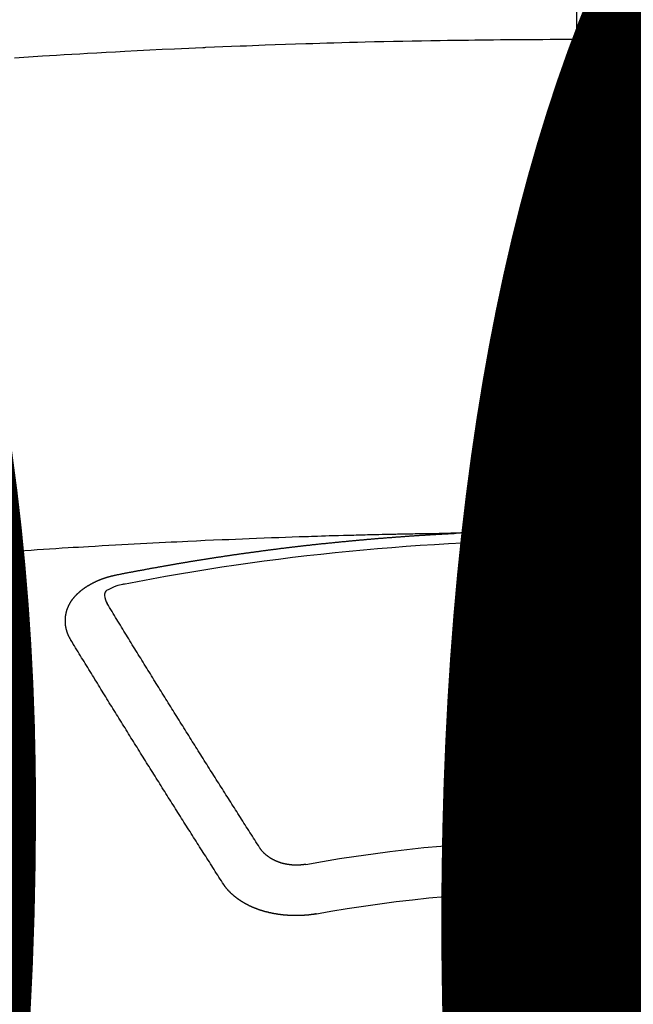
# Model space of a CAD drawing. Extents: x 0 to 26473, y -11045 to -2175.
# Drawn here: x 16682 to 16690, y -4352 to -4339 of the extents above; entities that cross this region are included whole.
import ezdxf

# ---------------------------------------------------------------- set-up
doc = ezdxf.new("R2010")
doc.units = 0
doc.header["$LTSCALE"] = 50
doc.header["$MEASUREMENT"] = 0
doc.linetypes.add('CENTER2', pattern=[1.125, 0.75, -0.125, 0.125, -0.125])
doc.layers.get('0').update_dxf_attribs({"linetype": 'CONTINUOUS'})
doc.layers.get('DEFPOINTS').update_dxf_attribs({"color": 146, "linetype": 'CONTINUOUS'})
doc.layers.add('150-機器', color=8, linetype='CONTINUOUS')
doc.layers.add('160-文字', color=254, linetype='CONTINUOUS')
doc.styles.add('KH001', font='txt')
doc.dimstyles.new('KH1xx015', dxfattribs={"dimscale": 10, "dimtxt": 3.8, "dimasz": 0.8, "dimexe": 0.3, "dimexo": 1.2, "dimgap": 0.5, "dimtad": 3, "dimdec": 1, "dimdsep": 46, "dimlunit": 6, "dimtxsty": 'KH001', "dimblk": 'DOT', "dimcen": 1, "dimdle": 1, "dimclrd": 256, "dimclre": 256, "dimclrt": 256, "dimadec": 0, "dimazin": 0, "dimtfac": 1, "dimtdec": 1, "dimtix": 1, "dimtmove": 2, "dimatfit": 3, "dimldrblk": 'CLOSEDBLANK', "dimfxl": 1, "dimtolj": 1, "dimtzin": 0, "dimlwd": -1, "dimlwe": -1, "dimarcsym": 0})
doc.dimstyles.new('KH1xx030', dxfattribs={"dimscale": 30, "dimtxt": 2, "dimasz": 0.6, "dimexe": 0.3, "dimexo": 1.2, "dimgap": 0.5, "dimtad": 3, "dimdec": 1, "dimdsep": 46, "dimlunit": 6, "dimtxsty": 'KH001', "dimblk": 'DOT', "dimcen": 1, "dimdle": 1, "dimclrd": 256, "dimclre": 256, "dimclrt": 256, "dimadec": 0, "dimazin": 0, "dimtfac": 1, "dimtdec": 1, "dimtix": 1, "dimtmove": 2, "dimatfit": 3, "dimldrblk": 'CLOSEDBLANK', "dimfxl": 1, "dimtolj": 1, "dimtzin": 0, "dimlwd": -1, "dimlwe": -1, "dimarcsym": 0})

# ---------------------------------------------------------------- blocks, each defined once
blk = doc.blocks.new('F402_H')
at = {"layer": '150-機器', "color": 161, "linetype": 'CENTER2'}
blk.add_line((0, 136.026), (0, -355.416), dxfattribs=at)
at = {"layer": '150-機器', "color": 13, "linetype": 'Continuous'}
for points in [[(-0.823, -259.569), (-0.729, -259.568), (-0.636, -259.568), (-0.542, -259.567), (-0.448, -259.567), (-0.354, -259.566), (-0.266, -259.566), (-0.177, -259.566), (-0.089, -259.566), (0, -259.566)], [(7.478, -259.811), (7.293, -259.798), (7.107, -259.787), (6.921, -259.776), (6.818, -259.77), (6.715, -259.764), (6.611, -259.758), (6.508, -259.752), (6.384, -259.745), (6.26, -259.738), (6.136, -259.731), (6.011, -259.724), (5.846, -259.715), (5.68, -259.707), (5.515, -259.699), (5.349, -259.691), (5.256, -259.687), (5.162, -259.683), (5.069, -259.678), (4.975, -259.674), (4.965, -259.674), (4.955, -259.673), (4.945, -259.673), (4.934, -259.672), (4.82, -259.667), (4.706, -259.662), (4.592, -259.658), (4.477, -259.654), (4.394, -259.651), (4.311, -259.648), (4.228, -259.644), (4.145, -259.641), (4.01, -259.636), (3.875, -259.632), (3.74, -259.627), (3.605, -259.623), (3.511, -259.62), (3.417, -259.617), (3.324, -259.614), (3.23, -259.611), (3.126, -259.608), (3.022, -259.605), (2.918, -259.603), (2.814, -259.6), (2.689, -259.597), (2.564, -259.594), (2.439, -259.592), (2.314, -259.589), (2.189, -259.587), (2.064, -259.584), (1.939, -259.582), (1.814, -259.58), (1.72, -259.579), (1.626, -259.578), (1.532, -259.576), (1.439, -259.575), (1.355, -259.574), (1.272, -259.573), (1.189, -259.572), (1.105, -259.571), (1.011, -259.57), (0.917, -259.57), (0.823, -259.569), (0.729, -259.568), (0.636, -259.568), (0.542, -259.567), (0.448, -259.567), (0.354, -259.566), (0.266, -259.566), (0.177, -259.566), (0.089, -259.566), (0, -259.566)], [(-0.759, -266.103), (-0.753, -266.103), (-0.746, -266.103), (-0.739, -266.103), (-0.733, -266.103), (-0.726, -266.102), (-0.719, -266.102), (-0.713, -266.102), (-0.706, -266.102), (-0.7, -266.102), (-0.693, -266.102), (-0.687, -266.102), (-0.68, -266.101), (-0.673, -266.101), (-0.667, -266.101), (-0.66, -266.101), (-0.653, -266.101), (-0.646, -266.101), (-0.64, -266.1), (-0.633, -266.1), (-0.626, -266.1), (-0.62, -266.1), (-0.613, -266.1), (-0.606, -266.1), (-0.599, -266.1), (-0.593, -266.1), (-0.586, -266.099), (-0.579, -266.099), (-0.573, -266.099), (-0.566, -266.099), (-0.559, -266.099), (-0.552, -266.099), (-0.546, -266.099), (-0.539, -266.099), (-0.532, -266.098), (-0.526, -266.098), (-0.519, -266.098), (-0.512, -266.098), (-0.505, -266.098), (-0.499, -266.098), (-0.492, -266.098), (-0.485, -266.098), (-0.479, -266.098), (-0.472, -266.097), (-0.465, -266.097), (-0.458, -266.097), (-0.452, -266.097), (-0.445, -266.097), (-0.438, -266.097), (-0.432, -266.097), (-0.425, -266.097), (-0.418, -266.097), (-0.412, -266.097), (-0.405, -266.096), (-0.398, -266.096), (-0.391, -266.096), (-0.385, -266.096), (-0.378, -266.096), (-0.371, -266.096), (-0.365, -266.096), (-0.358, -266.096), (-0.351, -266.096), (-0.344, -266.096), (-0.338, -266.096), (-0.331, -266.096), (-0.325, -266.095), (-0.319, -266.095), (-0.312, -266.095), (-0.305, -266.095), (-0.298, -266.095), (-0.292, -266.095), (-0.285, -266.095), (-0.278, -266.095), (-0.272, -266.095), (-0.265, -266.095), (-0.258, -266.095), (-0.251, -266.095), (-0.245, -266.095), (-0.238, -266.095), (-0.231, -266.095), (-0.225, -266.095), (-0.218, -266.095), (-0.211, -266.094), (-0.204, -266.094), (-0.198, -266.094), (-0.191, -266.094), (-0.184, -266.094), (-0.178, -266.094), (-0.171, -266.094), (-0.164, -266.094), (-0.157, -266.094), (-0.151, -266.094), (-0.144, -266.094), (-0.137, -266.094), (-0.13, -266.094), (-0.124, -266.094), (-0.117, -266.094), (-0.11, -266.094), (-0.104, -266.094), (-0.097, -266.094), (-0.09, -266.094), (-0.083, -266.094), (-0.077, -266.094), (-0.07, -266.094), (-0.063, -266.094), (-0.057, -266.094), (-0.05, -266.094), (-0.043, -266.094), (-0.036, -266.094), (-0.03, -266.094), (-0.023, -266.094), (-0.016, -266.094), (-0.01, -266.094), (-0.003, -266.094), (0.004, -266.094), (0.011, -266.094), (0.017, -266.094), (0.024, -266.094), (0.031, -266.094), (0.037, -266.094), (0.044, -266.094), (0.05, -266.094), (0.057, -266.094), (0.063, -266.094), (0.07, -266.094), (0.077, -266.094), (0.083, -266.094), (0.09, -266.094), (0.097, -266.094), (0.104, -266.094), (0.11, -266.094), (0.117, -266.094), (0.124, -266.094), (0.13, -266.094), (0.137, -266.094), (0.144, -266.094), (0.151, -266.094), (0.157, -266.094), (0.164, -266.094), (0.171, -266.094), (0.177, -266.094), (0.184, -266.094), (0.191, -266.094), (0.198, -266.094), (0.204, -266.094), (0.211, -266.094), (0.218, -266.095), (0.224, -266.095), (0.231, -266.095), (0.238, -266.095), (0.245, -266.095), (0.251, -266.095), (0.258, -266.095), (0.265, -266.095), (0.271, -266.095), (0.278, -266.095), (0.285, -266.095), (0.292, -266.095), (0.298, -266.095), (0.305, -266.095), (0.312, -266.095), (0.318, -266.095), (0.325, -266.095), (0.332, -266.096), (0.339, -266.096), (0.345, -266.096), (0.352, -266.096), (0.359, -266.096), (0.365, -266.096), (0.372, -266.096), (0.379, -266.096), (0.386, -266.096), (0.392, -266.096), (0.399, -266.096), (0.406, -266.096), (0.412, -266.097), (0.419, -266.097), (0.426, -266.097), (0.432, -266.097), (0.438, -266.097), (0.445, -266.097), (0.452, -266.097), (0.458, -266.097), (0.465, -266.097), (0.472, -266.097), (0.479, -266.098), (0.485, -266.098), (0.492, -266.098), (0.499, -266.098), (0.505, -266.098), (0.512, -266.098), (0.519, -266.098), (0.526, -266.098), (0.532, -266.098), (0.539, -266.099), (0.546, -266.099), (0.552, -266.099), (0.559, -266.099), (0.566, -266.099), (0.573, -266.099), (0.579, -266.099), (0.586, -266.099), (0.593, -266.1), (0.599, -266.1), (0.606, -266.1), (0.613, -266.1), (0.619, -266.1), (0.626, -266.1), (0.633, -266.1), (0.64, -266.101), (0.646, -266.101), (0.653, -266.101), (0.66, -266.101), (0.666, -266.101), (0.673, -266.101), (0.68, -266.101), (0.687, -266.102), (0.693, -266.102), (0.7, -266.102), (0.707, -266.102), (0.713, -266.102), (0.72, -266.102), (0.727, -266.102), (0.734, -266.103), (0.74, -266.103), (0.747, -266.103), (0.754, -266.103), (0.76, -266.103), (0.767, -266.103), (0.774, -266.104), (0.781, -266.104), (0.787, -266.104), (0.794, -266.104), (0.801, -266.104), (0.806, -266.105), (0.813, -266.105), (0.82, -266.105), (0.826, -266.105), (0.833, -266.105), (0.84, -266.105), (0.847, -266.106), (0.853, -266.106), (0.86, -266.106), (0.867, -266.106), (0.873, -266.106), (0.88, -266.107), (0.887, -266.107), (0.894, -266.107), (0.9, -266.107), (0.907, -266.107), (0.914, -266.108), (0.92, -266.108), (0.927, -266.108), (0.934, -266.108), (0.941, -266.108), (0.947, -266.109), (0.954, -266.109), (0.961, -266.109), (0.967, -266.109), (0.974, -266.109), (0.981, -266.11), (0.987, -266.11), (0.994, -266.11), (1.001, -266.11), (1.008, -266.11), (1.014, -266.111), (1.021, -266.111), (1.028, -266.111), (1.034, -266.111), (1.041, -266.112), (1.048, -266.112), (1.054, -266.112), (1.061, -266.112), (1.068, -266.113), (1.075, -266.113), (1.081, -266.113), (1.088, -266.113), (1.095, -266.114), (1.101, -266.114), (1.108, -266.114), (1.115, -266.114), (1.122, -266.115), (1.128, -266.115), (1.135, -266.115), (1.142, -266.115), (1.148, -266.116), (1.155, -266.116), (1.162, -266.116), (1.168, -266.116), (1.175, -266.117), (1.181, -266.117), (1.188, -266.117), (1.194, -266.117), (1.201, -266.118), (1.208, -266.118), (1.214, -266.118), (1.221, -266.118), (1.228, -266.119), (1.234, -266.119), (1.241, -266.119), (1.248, -266.12), (1.254, -266.12), (1.261, -266.12), (1.268, -266.12), (1.275, -266.121), (1.281, -266.121), (1.288, -266.121), (1.295, -266.122), (1.301, -266.122), (1.308, -266.122), (1.315, -266.123), (1.321, -266.123), (1.328, -266.123), (1.335, -266.123), (1.342, -266.124), (1.348, -266.124), (1.355, -266.124), (1.362, -266.125), (1.368, -266.125), (1.375, -266.125), (1.382, -266.126), (1.388, -266.126), (1.395, -266.126), (1.402, -266.127), (1.408, -266.127), (1.415, -266.127), (1.422, -266.128), (1.429, -266.128), (1.435, -266.128), (1.442, -266.128), (1.449, -266.129), (1.455, -266.129), (1.462, -266.129), (1.469, -266.13), (1.475, -266.13), (1.482, -266.13), (1.489, -266.131), (1.495, -266.131), (1.502, -266.131), (1.509, -266.132), (1.516, -266.132), (1.522, -266.132), (1.529, -266.133), (1.536, -266.133), (1.542, -266.133), (1.549, -266.134), (1.556, -266.134), (1.561, -266.134), (1.568, -266.135), (1.575, -266.135), (1.581, -266.135), (1.588, -266.136), (1.595, -266.136), (1.602, -266.136)], [(1.595, -266.136), (1.673, -266.137), (1.75, -266.139), (1.828, -266.14), (1.905, -266.142), (1.958, -266.143), (2.011, -266.144), (2.064, -266.145), (2.117, -266.146), (2.147, -266.146), (2.178, -266.147), (2.208, -266.147), (2.238, -266.148), (2.269, -266.148), (2.299, -266.149), (2.329, -266.149), (2.359, -266.15), (2.382, -266.15), (2.404, -266.151), (2.427, -266.151), (2.45, -266.152), (2.495, -266.153), (2.541, -266.154), (2.587, -266.155), (2.632, -266.156), (2.655, -266.156), (2.678, -266.157), (2.7, -266.157), (2.723, -266.158), (2.753, -266.158), (2.783, -266.159), (2.814, -266.16), (2.844, -266.161), (2.874, -266.162), (2.905, -266.163), (2.935, -266.164), (2.966, -266.165), (3.034, -266.167), (3.102, -266.168), (3.17, -266.17), (3.238, -266.172), (3.291, -266.173), (3.343, -266.175), (3.396, -266.177), (3.449, -266.179), (3.488, -266.18), (3.527, -266.181), (3.566, -266.182), (3.605, -266.183), (3.694, -266.186), (3.784, -266.189), (3.873, -266.192), (3.963, -266.196), (4.061, -266.199), (4.159, -266.203), (4.258, -266.207), (4.356, -266.211), (4.446, -266.214), (4.537, -266.218), (4.627, -266.222), (4.718, -266.226), (4.831, -266.23), (4.944, -266.235), (5.057, -266.24), (5.171, -266.246), (5.246, -266.249), (5.321, -266.253), (5.397, -266.257), (5.472, -266.261), (5.555, -266.265), (5.637, -266.269), (5.72, -266.273), (5.803, -266.277), (5.886, -266.282), (5.969, -266.286), (6.051, -266.291), (6.134, -266.295), (6.224, -266.301), (6.314, -266.306), (6.404, -266.311), (6.494, -266.316), (6.562, -266.32), (6.629, -266.324), (6.697, -266.328), (6.764, -266.332), (6.847, -266.337), (6.929, -266.343), (7.012, -266.348), (7.095, -266.353), (7.177, -266.359), (7.259, -266.364), (7.341, -266.37), (7.424, -266.375)], [(6.135, -266.693), (6.125, -266.691), (6.116, -266.689), (6.107, -266.687), (6.098, -266.685), (6.089, -266.684), (6.079, -266.682), (6.07, -266.68), (6.061, -266.678), (6.052, -266.676), (6.043, -266.674), (6.033, -266.673), (6.024, -266.671), (6.015, -266.669), (6.006, -266.667), (5.997, -266.665), (5.987, -266.664), (5.979, -266.662), (5.97, -266.66), (5.961, -266.658), (5.951, -266.656), (5.942, -266.655), (5.933, -266.653), (5.924, -266.651), (5.915, -266.65), (5.905, -266.649), (5.896, -266.647), (5.887, -266.645), (5.878, -266.643), (5.868, -266.641), (5.859, -266.64), (5.85, -266.638), (5.841, -266.636), (5.832, -266.634), (5.822, -266.633), (5.813, -266.631), (5.804, -266.629), (5.795, -266.627), (5.785, -266.626), (5.776, -266.624), (5.767, -266.622), (5.758, -266.621), (5.748, -266.619), (5.739, -266.617), (5.73, -266.615), (5.721, -266.614), (5.711, -266.612), (5.702, -266.61), (5.693, -266.609), (5.683, -266.607), (5.674, -266.605), (5.665, -266.603), (5.656, -266.602), (5.646, -266.6), (5.637, -266.598), (5.628, -266.597), (5.619, -266.595), (5.609, -266.593), (5.601, -266.592), (5.592, -266.59), (5.582, -266.588), (5.573, -266.587), (5.564, -266.585), (5.555, -266.583), (5.545, -266.582), (5.536, -266.58), (5.527, -266.578), (5.517, -266.577), (5.508, -266.575), (5.499, -266.573), (5.49, -266.572), (5.48, -266.57), (5.471, -266.568), (5.462, -266.567), (5.452, -266.565), (5.443, -266.564), (5.434, -266.562), (5.424, -266.56), (5.415, -266.559), (5.406, -266.557), (5.397, -266.555), (5.387, -266.554), (5.378, -266.552), (5.369, -266.551), (5.359, -266.549), (5.35, -266.547), (5.341, -266.546), (5.331, -266.544), (5.322, -266.543), (5.313, -266.541), (5.303, -266.539), (5.294, -266.538), (5.285, -266.536), (5.275, -266.535), (5.266, -266.533), (5.257, -266.532), (5.247, -266.53), (5.238, -266.528), (5.229, -266.527), (5.22, -266.525), (5.211, -266.524), (5.202, -266.522), (5.192, -266.521), (5.183, -266.519), (5.174, -266.517), (5.164, -266.516), (5.155, -266.514), (5.146, -266.513), (5.136, -266.511), (5.127, -266.51), (5.118, -266.508), (5.108, -266.507), (5.099, -266.505), (5.089, -266.504), (5.08, -266.502), (5.071, -266.501), (5.061, -266.499), (5.052, -266.498), (5.043, -266.496), (5.033, -266.495), (5.024, -266.493), (5.015, -266.492), (5.005, -266.49), (4.996, -266.489), (4.986, -266.487), (4.977, -266.486), (4.968, -266.484), (4.958, -266.483), (4.949, -266.481), (4.94, -266.48), (4.93, -266.478), (4.921, -266.477), (4.911, -266.475), (4.902, -266.474), (4.893, -266.472), (4.883, -266.471), (4.874, -266.469), (4.864, -266.468), (4.855, -266.466), (4.847, -266.465), (4.837, -266.464), (4.828, -266.462), (4.818, -266.461), (4.809, -266.459), (4.8, -266.458), (4.79, -266.456), (4.781, -266.455), (4.771, -266.453), (4.762, -266.452), (4.753, -266.451), (4.743, -266.449), (4.734, -266.448), (4.724, -266.446), (4.715, -266.445), (4.706, -266.444), (4.696, -266.442), (4.687, -266.441), (4.677, -266.439), (4.668, -266.438), (4.659, -266.437), (4.649, -266.435), (4.64, -266.434), (4.63, -266.432), (4.621, -266.431), (4.611, -266.43), (4.602, -266.428), (4.593, -266.427), (4.583, -266.425), (4.574, -266.424), (4.564, -266.423), (4.555, -266.421), (4.545, -266.42), (4.536, -266.419), (4.527, -266.417), (4.517, -266.416), (4.508, -266.415), (4.498, -266.413), (4.489, -266.412), (4.479, -266.411), (4.471, -266.409), (4.461, -266.408), (4.452, -266.407), (4.443, -266.405), (4.433, -266.404), (4.424, -266.403), (4.414, -266.401), (4.405, -266.4), (4.395, -266.399), (4.386, -266.397), (4.376, -266.396), (4.367, -266.395), (4.357, -266.393), (4.348, -266.392), (4.339, -266.391), (4.329, -266.389), (4.32, -266.388), (4.31, -266.387), (4.301, -266.386), (4.291, -266.384), (4.282, -266.383), (4.272, -266.382), (4.263, -266.38), (4.253, -266.379), (4.244, -266.378), (4.234, -266.377), (4.225, -266.375), (4.215, -266.374), (4.206, -266.373), (4.197, -266.372), (4.187, -266.37), (4.178, -266.369), (4.168, -266.368), (4.159, -266.367), (4.149, -266.365), (4.14, -266.364), (4.13, -266.363), (4.121, -266.362), (4.111, -266.36), (4.102, -266.359), (4.093, -266.358), (4.084, -266.357), (4.074, -266.355), (4.065, -266.354), (4.055, -266.353), (4.046, -266.352), (4.036, -266.351), (4.027, -266.349), (4.017, -266.348), (4.008, -266.347), (3.998, -266.346), (3.989, -266.345), (3.979, -266.343), (3.97, -266.342), (3.96, -266.341), (3.951, -266.34), (3.941, -266.339), (3.932, -266.337), (3.922, -266.336), (3.913, -266.335), (3.903, -266.334), (3.894, -266.333), (3.884, -266.332), (3.875, -266.33), (3.865, -266.329), (3.856, -266.328), (3.846, -266.327), (3.837, -266.326), (3.827, -266.325), (3.817, -266.323), (3.808, -266.322), (3.798, -266.321), (3.789, -266.32), (3.779, -266.319), (3.77, -266.318), (3.76, -266.317), (3.751, -266.316), (3.741, -266.314), (3.732, -266.313), (3.722, -266.312), (3.714, -266.311), (3.704, -266.31), (3.695, -266.309), (3.685, -266.308), (3.676, -266.307), (3.666, -266.306), (3.656, -266.304), (3.647, -266.303), (3.637, -266.302), (3.628, -266.301), (3.618, -266.3), (3.609, -266.299), (3.599, -266.298), (3.59, -266.297), (3.58, -266.296), (3.571, -266.295), (3.561, -266.294), (3.551, -266.293), (3.542, -266.291), (3.532, -266.29), (3.523, -266.289), (3.513, -266.288), (3.504, -266.287), (3.494, -266.286), (3.485, -266.285), (3.475, -266.284), (3.465, -266.283), (3.456, -266.282), (3.446, -266.281), (3.437, -266.28), (3.427, -266.279), (3.418, -266.278), (3.408, -266.277), (3.399, -266.276), (3.389, -266.275), (3.379, -266.274), (3.37, -266.273), (3.36, -266.273), (3.351, -266.272), (3.342, -266.271), (3.333, -266.27), (3.323, -266.269), (3.313, -266.268), (3.304, -266.267), (3.294, -266.266), (3.285, -266.265), (3.275, -266.264), (3.266, -266.263), (3.256, -266.262), (3.246, -266.261), (3.237, -266.26), (3.227, -266.259), (3.218, -266.258), (3.208, -266.257), (3.199, -266.256), (3.189, -266.255), (3.179, -266.254), (3.17, -266.253), (3.16, -266.252), (3.151, -266.251), (3.141, -266.25), (3.131, -266.249), (3.122, -266.248), (3.112, -266.248), (3.103, -266.247), (3.093, -266.246), (3.083, -266.245), (3.074, -266.244), (3.064, -266.243), (3.055, -266.242), (3.045, -266.241), (3.035, -266.24), (3.026, -266.239), (3.016, -266.238), (3.007, -266.237), (2.997, -266.237), (2.987, -266.236), (2.978, -266.235), (2.968, -266.234), (2.96, -266.233), (2.95, -266.232), (2.94, -266.231), (2.931, -266.23), (2.921, -266.229), (2.912, -266.229), (2.902, -266.228), (2.892, -266.227), (2.883, -266.226), (2.873, -266.225), (2.864, -266.224), (2.854, -266.223), (2.844, -266.223), (2.835, -266.222), (2.825, -266.221), (2.815, -266.22), (2.806, -266.219), (2.796, -266.218), (2.787, -266.217), (2.777, -266.217), (2.767, -266.216), (2.758, -266.215), (2.748, -266.214), (2.739, -266.213), (2.729, -266.212), (2.719, -266.212), (2.71, -266.211), (2.7, -266.21), (2.69, -266.209), (2.681, -266.208), (2.671, -266.208), (2.662, -266.207), (2.652, -266.206), (2.642, -266.205), (2.633, -266.204), (2.623, -266.204), (2.613, -266.203), (2.604, -266.202), (2.594, -266.201), (2.585, -266.201), (2.576, -266.2), (2.566, -266.199), (2.557, -266.198), (2.547, -266.197), (2.537, -266.197), (2.528, -266.196), (2.518, -266.195), (2.508, -266.194), (2.499, -266.194), (2.489, -266.193), (2.479, -266.192), (2.47, -266.191), (2.46, -266.191), (2.451, -266.19), (2.441, -266.189), (2.431, -266.188), (2.422, -266.188), (2.412, -266.187), (2.402, -266.186), (2.393, -266.186), (2.383, -266.185), (2.373, -266.184), (2.364, -266.183), (2.354, -266.183), (2.344, -266.182), (2.335, -266.181), (2.325, -266.181), (2.315, -266.18), (2.306, -266.179), (2.296, -266.178), (2.287, -266.178), (2.277, -266.177), (2.267, -266.176), (2.258, -266.176), (2.248, -266.175), (2.238, -266.174), (2.229, -266.174), (2.219, -266.173), (2.21, -266.172), (2.201, -266.172), (2.191, -266.171), (2.181, -266.17), (2.172, -266.17), (2.162, -266.169), (2.152, -266.168), (2.143, -266.168), (2.133, -266.167), (2.123, -266.166), (2.114, -266.166), (2.104, -266.165), (2.094, -266.165), (2.085, -266.164), (2.075, -266.163), (2.065, -266.163), (2.056, -266.162), (2.046, -266.161), (2.036, -266.161), (2.027, -266.16), (2.017, -266.16), (2.007, -266.159), (1.998, -266.158), (1.988, -266.158), (1.978, -266.157), (1.969, -266.157), (1.959, -266.156), (1.949, -266.156), (1.94, -266.155), (1.93, -266.154), (1.92, -266.154), (1.911, -266.153), (1.901, -266.153), (1.891, -266.152), (1.881, -266.152), (1.872, -266.151), (1.862, -266.15), (1.852, -266.15), (1.843, -266.149), (1.834, -266.149), (1.824, -266.148), (1.815, -266.148), (1.805, -266.147), (1.795, -266.147), (1.786, -266.146), (1.776, -266.146), (1.766, -266.145), (1.757, -266.145), (1.747, -266.144), (1.737, -266.143), (1.728, -266.143), (1.718, -266.142), (1.708, -266.142), (1.698, -266.141), (1.689, -266.141), (1.679, -266.14), (1.669, -266.14), (1.66, -266.139), (1.65, -266.139), (1.64, -266.138), (1.631, -266.138), (1.621, -266.137), (1.611, -266.137), (1.602, -266.136)], [(6.73, -267.557), (6.731, -267.555), (6.732, -267.553), (6.733, -267.551), (6.735, -267.549), (6.735, -267.546), (6.736, -267.544), (6.737, -267.542), (6.738, -267.54), (6.74, -267.538), (6.741, -267.536), (6.742, -267.534), (6.743, -267.531), (6.744, -267.529), (6.745, -267.527), (6.747, -267.525), (6.748, -267.523), (6.749, -267.521), (6.75, -267.518), (6.751, -267.516), (6.752, -267.514), (6.753, -267.512), (6.754, -267.51), (6.755, -267.508), (6.756, -267.505), (6.758, -267.503), (6.759, -267.501), (6.76, -267.499), (6.761, -267.497), (6.762, -267.494), (6.763, -267.492), (6.764, -267.49), (6.765, -267.488), (6.765, -267.486), (6.766, -267.484), (6.767, -267.481), (6.768, -267.479), (6.769, -267.477), (6.77, -267.475), (6.771, -267.472), (6.772, -267.47), (6.772, -267.468), (6.773, -267.466), (6.774, -267.464), (6.775, -267.461), (6.776, -267.459), (6.776, -267.457), (6.777, -267.455), (6.778, -267.453), (6.779, -267.45), (6.779, -267.448), (6.78, -267.446), (6.781, -267.444), (6.782, -267.441), (6.782, -267.439), (6.783, -267.437), (6.784, -267.435), (6.784, -267.432), (6.785, -267.43), (6.785, -267.428), (6.786, -267.426), (6.787, -267.423), (6.787, -267.421), (6.788, -267.419), (6.788, -267.417), (6.789, -267.414), (6.79, -267.412), (6.79, -267.41), (6.791, -267.408), (6.791, -267.405), (6.792, -267.403), (6.792, -267.402), (6.793, -267.4), (6.793, -267.397), (6.794, -267.395), (6.794, -267.393), (6.794, -267.391), (6.795, -267.388), (6.795, -267.386), (6.796, -267.384), (6.796, -267.382), (6.797, -267.379), (6.797, -267.377), (6.797, -267.375), (6.798, -267.373), (6.798, -267.37), (6.798, -267.368), (6.799, -267.366), (6.799, -267.364), (6.799, -267.361), (6.8, -267.359), (6.8, -267.357), (6.8, -267.355), (6.8, -267.352), (6.801, -267.35), (6.801, -267.348), (6.801, -267.346), (6.801, -267.343), (6.802, -267.341), (6.802, -267.339), (6.802, -267.337), (6.802, -267.334), (6.802, -267.332), (6.802, -267.33), (6.803, -267.328), (6.803, -267.325), (6.803, -267.323), (6.803, -267.321), (6.803, -267.319), (6.803, -267.316), (6.803, -267.314), (6.803, -267.312), (6.803, -267.309), (6.803, -267.307), (6.803, -267.305), (6.803, -267.303), (6.803, -267.3), (6.803, -267.298), (6.803, -267.296), (6.803, -267.294), (6.803, -267.291), (6.803, -267.289), (6.803, -267.287), (6.803, -267.285), (6.803, -267.282), (6.803, -267.28), (6.803, -267.278), (6.803, -267.276), (6.802, -267.273), (6.802, -267.271), (6.802, -267.269), (6.802, -267.267), (6.802, -267.264), (6.802, -267.262), (6.801, -267.26), (6.801, -267.258), (6.801, -267.255), (6.801, -267.253), (6.801, -267.251), (6.8, -267.249), (6.8, -267.246), (6.8, -267.244), (6.8, -267.242), (6.799, -267.24), (6.799, -267.237), (6.799, -267.235), (6.798, -267.233), (6.798, -267.231), (6.798, -267.228), (6.797, -267.226), (6.797, -267.224), (6.796, -267.222), (6.796, -267.219), (6.796, -267.217), (6.795, -267.215), (6.795, -267.213), (6.794, -267.211), (6.794, -267.208), (6.793, -267.206), (6.793, -267.204), (6.793, -267.202), (6.792, -267.199), (6.792, -267.197), (6.791, -267.195), (6.791, -267.193), (6.79, -267.191), (6.789, -267.188), (6.789, -267.186), (6.788, -267.184), (6.788, -267.182), (6.787, -267.179), (6.787, -267.177), (6.786, -267.175), (6.785, -267.173), (6.785, -267.171), (6.784, -267.168), (6.783, -267.166), (6.783, -267.164), (6.782, -267.162), (6.781, -267.16), (6.781, -267.157), (6.78, -267.155), (6.779, -267.153), (6.778, -267.151), (6.778, -267.149), (6.777, -267.147), (6.776, -267.144), (6.775, -267.142), (6.775, -267.14), (6.774, -267.138), (6.773, -267.136), (6.772, -267.133), (6.771, -267.131), (6.77, -267.129), (6.77, -267.127), (6.769, -267.125), (6.768, -267.123), (6.767, -267.12), (6.766, -267.118), (6.765, -267.116), (6.764, -267.114), (6.763, -267.112), (6.762, -267.11), (6.761, -267.108), (6.76, -267.105), (6.759, -267.103), (6.758, -267.101), (6.757, -267.099), (6.756, -267.097), (6.755, -267.095), (6.754, -267.093), (6.753, -267.091), (6.752, -267.088), (6.751, -267.086), (6.75, -267.084), (6.749, -267.082), (6.748, -267.08), (6.747, -267.078), (6.745, -267.076), (6.744, -267.074), (6.743, -267.072), (6.742, -267.07), (6.741, -267.067), (6.74, -267.065), (6.738, -267.063), (6.737, -267.061), (6.736, -267.059), (6.735, -267.057), (6.734, -267.055), (6.733, -267.053), (6.732, -267.051), (6.731, -267.049), (6.729, -267.047), (6.728, -267.045), (6.727, -267.043), (6.725, -267.041), (6.724, -267.039), (6.723, -267.037), (6.721, -267.034), (6.72, -267.032), (6.718, -267.03), (6.717, -267.028), (6.716, -267.026), (6.714, -267.025), (6.713, -267.023), (6.711, -267.021), (6.71, -267.019), (6.708, -267.017), (6.707, -267.015), (6.705, -267.013), (6.704, -267.011), (6.702, -267.009), (6.701, -267.007), (6.699, -267.005), (6.698, -267.003), (6.696, -267.002), (6.695, -267), (6.693, -266.998), (6.692, -266.996), (6.69, -266.994), (6.688, -266.992), (6.687, -266.99), (6.685, -266.988), (6.683, -266.986), (6.682, -266.984), (6.68, -266.982), (6.678, -266.98), (6.677, -266.978), (6.675, -266.976), (6.673, -266.974), (6.672, -266.972), (6.67, -266.971), (6.668, -266.969), (6.666, -266.967), (6.665, -266.965), (6.663, -266.963), (6.661, -266.961), (6.659, -266.959), (6.658, -266.957), (6.656, -266.956), (6.654, -266.954), (6.652, -266.952), (6.65, -266.95), (6.648, -266.948), (6.647, -266.946), (6.645, -266.944), (6.643, -266.943), (6.641, -266.941), (6.639, -266.939), (6.637, -266.937), (6.635, -266.935), (6.633, -266.933), (6.631, -266.932), (6.629, -266.93), (6.627, -266.928), (6.625, -266.926), (6.623, -266.924), (6.621, -266.923), (6.619, -266.921), (6.617, -266.919), (6.615, -266.917), (6.613, -266.916), (6.611, -266.914), (6.609, -266.912), (6.607, -266.91), (6.605, -266.909), (6.603, -266.907), (6.601, -266.905), (6.599, -266.903), (6.597, -266.902), (6.595, -266.9), (6.593, -266.898), (6.591, -266.897), (6.588, -266.895), (6.586, -266.893), (6.584, -266.891), (6.582, -266.89), (6.58, -266.888), (6.578, -266.886), (6.575, -266.885), (6.573, -266.883), (6.571, -266.881), (6.569, -266.88), (6.567, -266.878), (6.564, -266.876), (6.562, -266.875), (6.56, -266.873), (6.558, -266.871), (6.555, -266.87), (6.553, -266.868), (6.551, -266.867), (6.549, -266.865), (6.546, -266.863), (6.544, -266.862), (6.542, -266.86), (6.539, -266.859), (6.537, -266.857), (6.535, -266.855), (6.532, -266.854), (6.53, -266.852), (6.528, -266.851), (6.525, -266.849), (6.523, -266.848), (6.521, -266.846), (6.518, -266.844), (6.516, -266.843), (6.513, -266.841), (6.511, -266.84), (6.509, -266.838), (6.506, -266.837), (6.504, -266.835), (6.501, -266.834), (6.499, -266.832), (6.496, -266.831), (6.494, -266.829), (6.491, -266.828), (6.489, -266.826), (6.486, -266.825), (6.484, -266.823), (6.481, -266.822), (6.479, -266.821), (6.476, -266.819), (6.474, -266.818), (6.471, -266.816), (6.469, -266.815), (6.466, -266.813), (6.464, -266.812), (6.461, -266.81), (6.458, -266.809), (6.456, -266.808), (6.453, -266.806), (6.451, -266.805), (6.448, -266.803), (6.446, -266.802), (6.443, -266.801), (6.44, -266.799), (6.438, -266.798), (6.435, -266.797), (6.432, -266.795), (6.43, -266.794), (6.427, -266.793), (6.424, -266.791), (6.422, -266.79), (6.419, -266.789), (6.416, -266.787), (6.414, -266.786), (6.411, -266.785), (6.408, -266.783), (6.406, -266.782), (6.403, -266.781), (6.4, -266.78), (6.397, -266.778), (6.395, -266.777), (6.392, -266.776), (6.389, -266.774), (6.386, -266.773), (6.384, -266.772), (6.381, -266.771), (6.378, -266.77), (6.375, -266.768), (6.372, -266.767), (6.37, -266.766), (6.367, -266.765), (6.364, -266.763), (6.361, -266.762), (6.358, -266.761), (6.357, -266.76), (6.354, -266.759), (6.351, -266.758), (6.348, -266.756), (6.345, -266.755), (6.342, -266.754), (6.339, -266.753), (6.337, -266.752), (6.334, -266.751), (6.331, -266.75), (6.328, -266.748), (6.325, -266.747), (6.322, -266.746), (6.319, -266.745), (6.316, -266.744), (6.313, -266.743), (6.31, -266.742), (6.308, -266.741), (6.305, -266.74), (6.302, -266.739), (6.299, -266.738), (6.296, -266.737), (6.293, -266.736), (6.29, -266.735), (6.287, -266.734), (6.284, -266.733), (6.281, -266.731), (6.278, -266.73), (6.275, -266.729), (6.272, -266.729), (6.269, -266.728), (6.266, -266.727), (6.263, -266.726), (6.26, -266.725), (6.257, -266.724), (6.254, -266.723), (6.251, -266.722), (6.248, -266.721), (6.245, -266.72), (6.242, -266.719), (6.238, -266.718), (6.235, -266.717), (6.232, -266.716), (6.229, -266.716), (6.226, -266.715), (6.223, -266.714), (6.22, -266.713), (6.217, -266.712), (6.214, -266.711), (6.211, -266.711), (6.207, -266.71), (6.204, -266.709), (6.201, -266.708), (6.198, -266.707), (6.195, -266.707), (6.192, -266.706), (6.189, -266.705), (6.185, -266.704), (6.182, -266.704), (6.179, -266.703), (6.176, -266.702), (6.173, -266.701), (6.17, -266.701), (6.166, -266.7), (6.163, -266.699), (6.16, -266.698), (6.157, -266.698), (6.154, -266.697), (6.15, -266.696), (6.147, -266.695), (6.144, -266.695), (6.141, -266.694), (6.138, -266.693), (6.135, -266.693)], [(6.021, -266.811), (6.041, -266.817), (6.062, -266.822), (6.083, -266.827), (6.103, -266.833), (6.116, -266.837), (6.129, -266.841), (6.141, -266.845), (6.154, -266.85), (6.172, -266.857), (6.189, -266.866), (6.206, -266.874), (6.224, -266.883), (6.235, -266.888), (6.247, -266.894), (6.257, -266.9), (6.266, -266.908), (6.273, -266.919), (6.278, -266.933), (6.281, -266.948), (6.282, -266.963), (6.278, -266.992), (6.27, -267.02), (6.259, -267.047), (6.246, -267.073)], [(4.218, -270.316), (4.234, -270.291), (4.251, -270.266), (4.267, -270.241), (4.283, -270.216), (4.299, -270.191), (4.315, -270.166), (4.331, -270.141), (4.347, -270.116), (4.363, -270.091), (4.379, -270.066), (4.395, -270.041), (4.411, -270.016), (4.427, -269.991), (4.443, -269.966), (4.459, -269.941), (4.474, -269.916), (4.49, -269.891), (4.506, -269.865), (4.522, -269.84), (4.538, -269.815), (4.554, -269.79), (4.57, -269.765), (4.586, -269.739), (4.602, -269.714), (4.618, -269.689), (4.634, -269.665), (4.65, -269.639), (4.666, -269.614), (4.682, -269.589), (4.698, -269.563), (4.714, -269.538), (4.73, -269.513), (4.746, -269.488), (4.762, -269.462), (4.778, -269.437), (4.794, -269.412), (4.81, -269.386), (4.826, -269.361), (4.842, -269.335), (4.858, -269.31), (4.874, -269.286), (4.89, -269.26), (4.906, -269.235), (4.922, -269.209), (4.938, -269.184), (4.954, -269.159), (4.97, -269.133), (4.986, -269.108), (5.002, -269.082), (5.018, -269.057), (5.034, -269.031), (5.05, -269.006), (5.066, -268.98), (5.082, -268.955), (5.098, -268.929), (5.114, -268.905), (5.13, -268.879), (5.146, -268.854), (5.162, -268.828), (5.178, -268.802), (5.194, -268.777), (5.21, -268.751), (5.226, -268.726), (5.241, -268.7), (5.257, -268.674), (5.273, -268.649), (5.289, -268.623), (5.305, -268.598), (5.321, -268.572), (5.337, -268.546), (5.353, -268.522), (5.369, -268.496), (5.385, -268.47), (5.401, -268.445), (5.417, -268.419), (5.433, -268.393), (5.449, -268.367), (5.465, -268.342), (5.481, -268.316), (5.497, -268.29), (5.513, -268.264), (5.529, -268.239), (5.545, -268.213), (5.561, -268.187), (5.577, -268.161), (5.593, -268.136), (5.608, -268.111), (5.624, -268.085), (5.64, -268.059), (5.656, -268.033), (5.672, -268.007), (5.688, -267.981), (5.704, -267.956), (5.72, -267.93), (5.736, -267.904), (5.752, -267.878), (5.768, -267.852), (5.784, -267.826), (5.8, -267.8), (5.816, -267.775), (5.832, -267.749), (5.848, -267.723), (5.864, -267.697), (5.88, -267.672), (5.896, -267.646), (5.912, -267.62), (5.928, -267.594), (5.944, -267.568), (5.96, -267.542), (5.976, -267.516), (5.991, -267.49), (6.007, -267.464), (6.023, -267.437), (6.039, -267.411), (6.055, -267.386), (6.071, -267.36), (6.087, -267.334), (6.103, -267.308), (6.119, -267.282), (6.135, -267.256), (6.151, -267.23), (6.166, -267.204), (6.182, -267.178), (6.198, -267.151), (6.214, -267.125), (6.23, -267.099), (6.246, -267.073)], [(4.695, -270.81), (4.711, -270.786), (4.727, -270.761), (4.743, -270.736), (4.759, -270.711), (4.776, -270.686), (4.792, -270.661), (4.808, -270.635), (4.824, -270.61), (4.84, -270.585), (4.855, -270.56), (4.871, -270.535), (4.887, -270.509), (4.903, -270.484), (4.919, -270.459), (4.935, -270.434), (4.951, -270.41), (4.968, -270.384), (4.984, -270.359), (5, -270.334), (5.016, -270.308), (5.032, -270.283), (5.048, -270.258), (5.064, -270.232), (5.08, -270.207), (5.096, -270.182), (5.112, -270.156), (5.128, -270.131), (5.144, -270.106), (5.16, -270.08), (5.177, -270.055), (5.193, -270.031), (5.209, -270.005), (5.225, -269.98), (5.24, -269.954), (5.256, -269.929), (5.272, -269.904), (5.288, -269.878), (5.304, -269.853), (5.32, -269.827), (5.336, -269.802), (5.352, -269.776), (5.368, -269.751), (5.385, -269.725), (5.401, -269.7), (5.417, -269.674), (5.433, -269.65), (5.449, -269.624), (5.465, -269.599), (5.481, -269.573), (5.497, -269.548), (5.513, -269.522), (5.529, -269.496), (5.545, -269.471), (5.561, -269.445), (5.577, -269.42), (5.593, -269.394), (5.608, -269.368), (5.625, -269.343), (5.641, -269.317), (5.657, -269.291), (5.673, -269.267), (5.689, -269.241), (5.705, -269.215), (5.721, -269.19), (5.737, -269.164), (5.753, -269.138), (5.769, -269.113), (5.785, -269.087), (5.801, -269.061), (5.817, -269.035), (5.833, -269.01), (5.849, -268.984), (5.865, -268.958), (5.881, -268.932), (5.898, -268.908), (5.914, -268.882), (5.93, -268.856), (5.946, -268.83), (5.962, -268.804), (5.978, -268.778), (5.993, -268.753), (6.009, -268.727), (6.025, -268.701), (6.041, -268.675), (6.057, -268.649), (6.073, -268.623), (6.089, -268.597), (6.105, -268.571), (6.121, -268.546), (6.137, -268.521), (6.153, -268.495), (6.169, -268.469), (6.185, -268.443), (6.202, -268.417), (6.218, -268.391), (6.234, -268.365), (6.25, -268.339), (6.266, -268.313), (6.282, -268.287), (6.298, -268.261), (6.314, -268.235), (6.33, -268.209), (6.346, -268.183), (6.361, -268.157), (6.377, -268.132), (6.393, -268.106), (6.409, -268.08), (6.425, -268.053), (6.441, -268.027), (6.457, -268.001), (6.473, -267.975), (6.489, -267.949), (6.505, -267.923), (6.521, -267.897), (6.537, -267.871), (6.553, -267.844), (6.569, -267.818), (6.586, -267.792), (6.602, -267.767), (6.618, -267.741), (6.634, -267.715), (6.65, -267.688), (6.666, -267.662), (6.682, -267.636), (6.698, -267.61), (6.714, -267.583), (6.73, -267.557)], [(3.605, -270.541), (3.609, -270.541), (3.613, -270.542), (3.616, -270.543), (3.62, -270.543), (3.624, -270.544), (3.628, -270.544), (3.631, -270.545), (3.635, -270.546), (3.639, -270.546), (3.642, -270.546), (3.646, -270.547), (3.65, -270.547), (3.654, -270.548), (3.658, -270.548), (3.661, -270.549), (3.665, -270.549), (3.669, -270.549), (3.673, -270.55), (3.677, -270.55), (3.68, -270.55), (3.684, -270.55), (3.688, -270.551), (3.692, -270.551), (3.696, -270.551), (3.7, -270.551), (3.704, -270.551), (3.707, -270.551), (3.711, -270.552), (3.715, -270.552), (3.719, -270.552), (3.722, -270.552), (3.726, -270.552), (3.73, -270.552), (3.733, -270.552), (3.737, -270.552), (3.741, -270.552), (3.745, -270.552), (3.749, -270.552), (3.753, -270.551), (3.757, -270.551), (3.761, -270.551), (3.764, -270.551), (3.768, -270.551), (3.772, -270.551), (3.776, -270.55), (3.78, -270.55), (3.784, -270.55), (3.788, -270.549), (3.791, -270.549), (3.795, -270.549), (3.799, -270.548), (3.803, -270.548), (3.807, -270.548), (3.811, -270.547), (3.815, -270.547), (3.818, -270.546), (3.822, -270.546), (3.826, -270.545), (3.83, -270.545), (3.834, -270.544), (3.838, -270.544), (3.841, -270.543), (3.845, -270.542), (3.849, -270.542), (3.853, -270.541), (3.857, -270.54), (3.86, -270.54), (3.864, -270.539), (3.868, -270.538), (3.872, -270.537), (3.875, -270.537), (3.879, -270.536), (3.883, -270.535), (3.887, -270.534), (3.89, -270.533), (3.894, -270.532), (3.898, -270.532), (3.902, -270.531), (3.905, -270.53), (3.909, -270.529), (3.913, -270.528), (3.916, -270.527), (3.92, -270.526), (3.924, -270.525), (3.927, -270.524), (3.931, -270.523), (3.934, -270.521), (3.938, -270.52), (3.942, -270.519), (3.945, -270.518), (3.949, -270.517), (3.952, -270.516), (3.956, -270.514), (3.96, -270.513), (3.963, -270.512), (3.967, -270.51), (3.97, -270.509), (3.974, -270.508), (3.977, -270.506), (3.981, -270.505), (3.984, -270.504), (3.988, -270.502), (3.991, -270.501), (3.994, -270.499), (3.998, -270.498), (4.001, -270.496), (4.005, -270.495), (4.008, -270.493), (4.011, -270.492), (4.015, -270.49), (4.018, -270.489), (4.022, -270.487), (4.025, -270.485), (4.028, -270.484), (4.031, -270.482), (4.035, -270.48), (4.038, -270.479), (4.041, -270.477), (4.044, -270.475), (4.048, -270.473), (4.051, -270.472), (4.054, -270.47), (4.057, -270.468), (4.06, -270.466), (4.063, -270.464), (4.066, -270.462), (4.069, -270.461), (4.073, -270.459), (4.076, -270.457), (4.079, -270.455), (4.082, -270.453), (4.085, -270.451), (4.088, -270.449), (4.091, -270.447), (4.093, -270.445), (4.096, -270.443), (4.098, -270.441), (4.101, -270.439), (4.104, -270.437), (4.107, -270.435), (4.11, -270.433), (4.112, -270.431), (4.115, -270.429), (4.118, -270.427), (4.121, -270.424), (4.123, -270.422), (4.126, -270.42), (4.129, -270.418), (4.131, -270.417), (4.134, -270.415), (4.136, -270.412), (4.139, -270.41), (4.142, -270.408), (4.144, -270.406), (4.147, -270.403), (4.149, -270.401), (4.152, -270.399), (4.154, -270.397), (4.156, -270.394), (4.159, -270.392), (4.161, -270.39), (4.163, -270.387), (4.166, -270.385), (4.168, -270.383), (4.17, -270.38), (4.172, -270.378), (4.175, -270.376), (4.177, -270.373), (4.179, -270.371), (4.181, -270.368), (4.183, -270.366), (4.185, -270.364), (4.187, -270.361), (4.189, -270.359), (4.191, -270.356), (4.193, -270.354), (4.195, -270.351), (4.197, -270.349), (4.199, -270.347), (4.2, -270.344), (4.202, -270.342), (4.204, -270.339), (4.206, -270.337), (4.207, -270.334), (4.209, -270.332), (4.211, -270.329), (4.212, -270.327), (4.214, -270.324), (4.215, -270.321), (4.217, -270.319), (4.218, -270.316)], [(3.464, -271.199), (3.467, -271.2), (3.471, -271.201), (3.474, -271.201), (3.478, -271.202), (3.481, -271.202), (3.485, -271.203), (3.488, -271.203), (3.491, -271.204), (3.495, -271.204), (3.498, -271.205), (3.502, -271.206), (3.505, -271.206), (3.509, -271.207), (3.512, -271.207), (3.516, -271.208), (3.519, -271.208), (3.523, -271.209), (3.526, -271.209), (3.53, -271.21), (3.533, -271.21), (3.537, -271.211), (3.54, -271.211), (3.544, -271.212), (3.547, -271.212), (3.551, -271.213), (3.554, -271.213), (3.558, -271.213), (3.561, -271.214), (3.565, -271.214), (3.568, -271.215), (3.572, -271.215), (3.575, -271.215), (3.579, -271.216), (3.582, -271.216), (3.586, -271.216), (3.589, -271.217), (3.593, -271.217), (3.597, -271.217), (3.6, -271.218), (3.604, -271.218), (3.607, -271.218), (3.611, -271.219), (3.614, -271.219), (3.618, -271.219), (3.621, -271.219), (3.625, -271.22), (3.629, -271.22), (3.632, -271.22), (3.636, -271.22), (3.639, -271.22), (3.643, -271.221), (3.646, -271.221), (3.65, -271.221), (3.654, -271.221), (3.657, -271.221), (3.661, -271.222), (3.664, -271.222), (3.668, -271.222), (3.672, -271.222), (3.675, -271.222), (3.679, -271.222), (3.682, -271.222), (3.686, -271.223), (3.69, -271.223), (3.693, -271.223), (3.697, -271.223), (3.7, -271.223), (3.704, -271.223), (3.707, -271.223), (3.711, -271.223), (3.715, -271.223), (3.718, -271.223), (3.721, -271.223), (3.724, -271.223), (3.728, -271.223), (3.732, -271.223), (3.735, -271.223), (3.739, -271.223), (3.743, -271.223), (3.746, -271.223), (3.75, -271.223), (3.753, -271.223), (3.757, -271.223), (3.761, -271.223), (3.764, -271.223), (3.768, -271.223), (3.771, -271.223), (3.775, -271.223), (3.779, -271.223), (3.782, -271.223), (3.786, -271.222), (3.789, -271.222), (3.793, -271.222), (3.797, -271.222), (3.8, -271.222), (3.804, -271.222), (3.807, -271.222), (3.811, -271.222), (3.815, -271.221), (3.818, -271.221), (3.822, -271.221), (3.825, -271.221), (3.829, -271.221), (3.833, -271.22), (3.836, -271.22), (3.84, -271.22), (3.843, -271.22), (3.847, -271.219), (3.851, -271.219), (3.854, -271.219), (3.858, -271.219), (3.861, -271.218), (3.865, -271.218), (3.868, -271.218), (3.872, -271.218), (3.876, -271.217), (3.879, -271.217), (3.883, -271.217), (3.886, -271.216), (3.89, -271.216), (3.894, -271.216), (3.897, -271.215), (3.901, -271.215), (3.904, -271.214), (3.908, -271.214), (3.911, -271.214), (3.915, -271.213), (3.919, -271.213), (3.922, -271.212), (3.926, -271.212), (3.929, -271.212), (3.933, -271.211), (3.936, -271.211), (3.94, -271.21), (3.943, -271.21), (3.947, -271.209), (3.951, -271.209), (3.954, -271.208), (3.958, -271.208), (3.961, -271.207), (3.965, -271.207), (3.968, -271.206), (3.972, -271.206), (3.975, -271.205), (3.979, -271.205), (3.982, -271.204), (3.986, -271.204), (3.989, -271.203), (3.993, -271.203), (3.996, -271.202), (4, -271.201), (4.003, -271.201), (4.007, -271.2), (4.01, -271.2), (4.014, -271.199), (4.017, -271.198), (4.021, -271.198), (4.024, -271.197), (4.028, -271.197), (4.031, -271.196), (4.035, -271.195), (4.038, -271.195), (4.042, -271.194), (4.045, -271.193), (4.049, -271.192), (4.052, -271.192), (4.056, -271.191), (4.059, -271.19), (4.063, -271.19), (4.066, -271.189), (4.07, -271.188), (4.073, -271.187), (4.076, -271.187), (4.08, -271.186), (4.083, -271.185), (4.087, -271.184), (4.09, -271.184), (4.094, -271.183), (4.097, -271.182), (4.099, -271.181), (4.103, -271.18), (4.106, -271.179), (4.11, -271.179), (4.113, -271.178), (4.116, -271.177), (4.12, -271.176), (4.123, -271.175), (4.126, -271.174), (4.13, -271.173), (4.133, -271.173), (4.137, -271.172), (4.14, -271.172), (4.143, -271.171), (4.147, -271.17), (4.15, -271.169), (4.153, -271.168), (4.157, -271.167), (4.16, -271.166), (4.163, -271.165), (4.167, -271.164), (4.17, -271.163), (4.173, -271.162), (4.176, -271.161), (4.18, -271.16), (4.183, -271.159), (4.186, -271.158), (4.19, -271.157), (4.193, -271.156), (4.196, -271.155), (4.199, -271.154), (4.203, -271.153), (4.206, -271.152), (4.209, -271.151), (4.212, -271.15), (4.216, -271.149), (4.219, -271.148), (4.222, -271.147), (4.225, -271.145), (4.228, -271.144), (4.232, -271.143), (4.235, -271.142), (4.238, -271.141), (4.241, -271.14), (4.244, -271.139), (4.247, -271.137), (4.251, -271.136), (4.254, -271.135), (4.257, -271.134), (4.26, -271.133), (4.263, -271.131), (4.266, -271.13), (4.269, -271.129), (4.272, -271.128), (4.276, -271.127), (4.279, -271.125), (4.282, -271.124), (4.285, -271.123), (4.288, -271.122), (4.291, -271.12), (4.294, -271.119), (4.297, -271.118), (4.3, -271.117), (4.303, -271.115), (4.306, -271.114), (4.309, -271.113), (4.312, -271.111), (4.315, -271.11), (4.318, -271.109), (4.321, -271.107), (4.324, -271.106), (4.327, -271.105), (4.33, -271.103), (4.333, -271.102), (4.336, -271.101), (4.339, -271.099), (4.342, -271.098), (4.345, -271.096), (4.348, -271.095), (4.351, -271.094), (4.354, -271.092), (4.357, -271.091), (4.36, -271.089), (4.362, -271.088), (4.365, -271.087), (4.368, -271.085), (4.371, -271.084), (4.374, -271.082), (4.377, -271.081), (4.38, -271.079), (4.382, -271.078), (4.385, -271.076), (4.388, -271.075), (4.391, -271.073), (4.394, -271.072), (4.397, -271.07), (4.399, -271.069), (4.402, -271.067), (4.405, -271.066), (4.408, -271.064), (4.41, -271.063), (4.413, -271.061), (4.416, -271.06), (4.419, -271.058), (4.421, -271.057), (4.424, -271.055), (4.427, -271.054), (4.43, -271.052), (4.432, -271.05), (4.435, -271.049), (4.438, -271.047), (4.44, -271.046), (4.443, -271.044), (4.446, -271.042), (4.448, -271.041), (4.451, -271.039), (4.453, -271.038), (4.456, -271.036), (4.459, -271.034), (4.461, -271.033), (4.464, -271.031), (4.466, -271.029), (4.469, -271.028), (4.472, -271.026), (4.474, -271.024), (4.476, -271.023), (4.478, -271.021), (4.481, -271.019), (4.483, -271.018), (4.486, -271.016), (4.488, -271.014), (4.491, -271.013), (4.493, -271.011), (4.496, -271.009), (4.498, -271.007), (4.501, -271.006), (4.503, -271.004), (4.506, -271.002), (4.508, -271), (4.51, -270.999), (4.513, -270.997), (4.515, -270.995), (4.518, -270.993), (4.52, -270.992), (4.522, -270.99), (4.525, -270.988), (4.527, -270.986), (4.529, -270.985), (4.532, -270.983), (4.534, -270.981), (4.536, -270.979), (4.539, -270.977), (4.541, -270.976), (4.543, -270.974), (4.546, -270.972), (4.548, -270.97), (4.55, -270.968), (4.552, -270.966), (4.555, -270.965), (4.557, -270.963), (4.559, -270.961), (4.561, -270.959), (4.563, -270.957), (4.566, -270.955), (4.568, -270.953), (4.57, -270.952), (4.572, -270.95), (4.574, -270.948), (4.576, -270.946), (4.579, -270.944), (4.581, -270.942), (4.583, -270.94), (4.585, -270.938), (4.587, -270.936), (4.589, -270.935), (4.591, -270.933), (4.593, -270.931), (4.595, -270.929), (4.597, -270.927), (4.599, -270.925), (4.601, -270.923), (4.603, -270.921), (4.605, -270.919), (4.607, -270.917), (4.609, -270.915), (4.611, -270.913), (4.613, -270.911), (4.615, -270.909), (4.617, -270.907), (4.619, -270.905), (4.621, -270.903), (4.623, -270.901), (4.625, -270.899), (4.627, -270.897), (4.629, -270.896), (4.63, -270.894), (4.632, -270.892), (4.634, -270.889), (4.636, -270.887), (4.638, -270.885), (4.64, -270.883), (4.641, -270.881), (4.643, -270.879), (4.645, -270.877), (4.647, -270.875), (4.648, -270.873), (4.65, -270.871), (4.652, -270.869), (4.654, -270.867), (4.655, -270.865), (4.657, -270.863), (4.659, -270.861), (4.66, -270.859), (4.662, -270.857), (4.663, -270.855), (4.665, -270.853), (4.667, -270.851), (4.668, -270.848), (4.67, -270.846), (4.671, -270.844), (4.673, -270.842), (4.674, -270.84), (4.676, -270.838), (4.677, -270.836), (4.679, -270.834), (4.68, -270.832), (4.682, -270.83), (4.683, -270.827), (4.685, -270.825), (4.686, -270.823), (4.688, -270.821), (4.689, -270.819), (4.691, -270.817), (4.692, -270.815), (4.694, -270.813), (4.695, -270.81)]]:
    blk.add_lwpolyline(points, dxfattribs=at)
for centre, radius, start, end in [((0, -297.518), 31.291, 78.8896, 101.1104), ((0, -290.362), 20.146, 79.6922, 100.3078), ((0, -290.362), 19.474, 79.6922, 100.3078)]:
    blk.add_arc(centre, radius, start, end, dxfattribs=at)
blk = doc.blocks.new('_Dot')
at = {"color": 0, "linetype": 'ByBlock', "lineweight": -2}
blk.add_line((-0.5, 0), (-1, 0), dxfattribs=at)
at = {"color": 0, "linetype": 'ByBlock', "const_width": 0.5}
blk.add_lwpolyline([(-0.25, 0, 1), (0.25, 0, 1)], format="xyb", close=True, dxfattribs=at)
blk = doc.blocks.new('*D94')
at = {"layer": 'DEFPOINTS', "transparency": 16777216}
for p, q in [((16279.729, -4638.058), (16279.729, -4372.297)), ((17179.729, -4638.058), (17179.729, -4372.297)), ((17171.729, -4375.297), (16287.729, -4375.297))]:
    blk.add_line(p, q, dxfattribs=at)
at = {"layer": 'DEFPOINTS', "color": 0, "transparency": 16777216}
for p in [(16279.729, -4375.297), (16279.729, -4650.058), (17179.729, -4650.058)]:
    blk.add_point(p, dxfattribs=at)
at = {"layer": 'DEFPOINTS', "transparency": 16777216, "xscale": 8, "yscale": 8, "zscale": 8, "rotation": 180}
blk.add_blockref('_Dot', (16279.729, -4375.297), dxfattribs=at)
at = {"layer": 'DEFPOINTS', "transparency": 16777216, "xscale": 8, "yscale": 8, "zscale": 8}
blk.add_blockref('_Dot', (17179.729, -4375.297), dxfattribs=at)
at = {"layer": 'DEFPOINTS', "transparency": 16777216, "insert": (16699.729, -4351.297), "char_height": 38, "attachment_point": 5, "style": 'KH001'}
blk.add_mtext('\\A1;900', dxfattribs=at)
blk = doc.blocks.new('_ClosedBlank')
at = {"color": 0, "linetype": 'ByBlock', "lineweight": -2}
for p, q in [((-1, 0.16667), (0, 0)), ((-1, 0.16667), (-1, -0.16667)), ((0, 0), (-1, -0.16667))]:
    blk.add_line(p, q, dxfattribs=at)

msp = doc.modelspace()

# ---------------------------------------------------------------- linework, layer by layer
at = {"layer": '150-機器', "color": 13}
for radius in [90.5, 80.5]:
    msp.add_circle((16689.729, -4285.058), radius, dxfattribs=at)

# ---------------------------------------------------------------- block references
at = {"layer": '150-機器', "xscale": -1}
msp.add_blockref('F402_H', (16689.736, -4079.866), dxfattribs=at)

# ---------------------------------------------------------------- dimensions: what is measured, and where the dimension line sits
at = {"layer": 'DEFPOINTS'}
dim = msp.add_linear_dim(base=(16279.729, -4375.297), p1=(17179.729, -4650.058), p2=(16279.729, -4650.058), angle=180, dimstyle='KH1xx015', dxfattribs=at)
dim.commit()
dim.dimension.update_dxf_attribs({"geometry": '*D94', "text_midpoint": (16699.729, -4351.297), "dimtype": 128})

# ---------------------------------------------------------------- leaders
at = {"layer": '160-文字'}
msp.add_leader([(16809.744, -4080.058), (15487.472, -5861.629)], dimstyle='KH1xx030', override={"dimgap": 0.5, "dimtad": 1}, dxfattribs=at)

doc.saveas('drawing.dxf')
